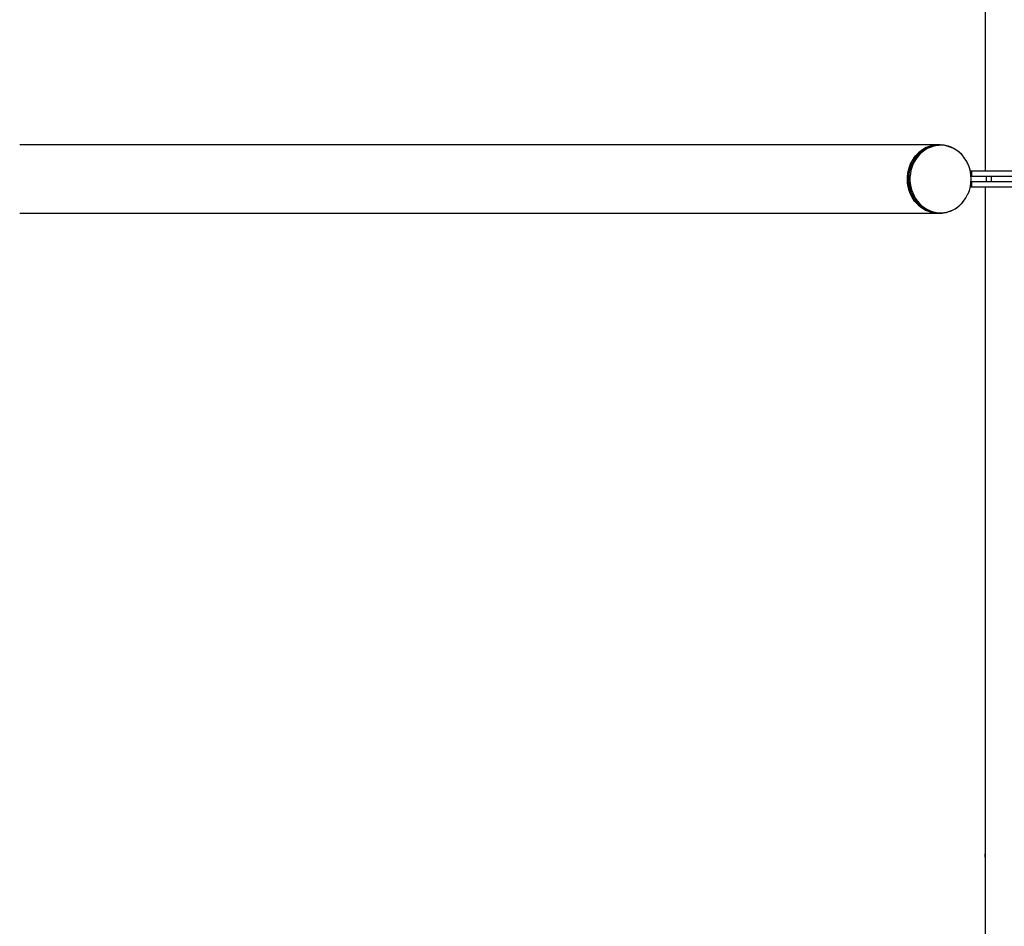
# Model space of a CAD drawing. Units: millimetres. Extents: x -3864 to 4136, y -3281 to 3574.
# Drawn here: x -984 to 113, y -686 to 324 of the extents above; entities that cross this region are included whole.
import ezdxf

# ---------------------------------------------------------------- set-up
doc = ezdxf.new("R2010")
doc.units = ezdxf.units.MM

msp = doc.modelspace()

# ---------------------------------------------------------------- linework, layer by layer
at = {"color": 7, "linetype": 'Continuous', "lineweight": 25}
for p, q in [((91.7, 2655.3), (91.7, 155.5)), ((39.3, 184.5), (-984.3, 184.5)), ((41, 184.5), (39.3, 184.5)), ((40.5, 184.5), (42.2, 184.5)), ((75, 155.5), (76.5, 155.5)), ((76.5, 155.5), (76.5, 149.5)), ((76.5, 155.5), (195.9, 155.5)), ((76.5, 149.5), (75.9, 149.5)), ((75.9, 143.5), (76.5, 143.5)), ((76.5, 149.5), (195.9, 149.5)), ((76.5, 143.5), (76.5, 137.5)), ((195.9, 143.5), (76.5, 143.5)), ((92.8, 149.5), (92.8, 143.5)), ((98.6, 143.5), (98.6, 149.5)), ((76.5, 137.5), (75, 137.5)), ((195.9, 137.5), (76.5, 137.5)), ((91.7, 137.5), (91.7, -2362.3)), ((-984.3, 108.5), (39.3, 108.5)), ((38.1, 108.5), (39.3, 108.5)), ((39.3, 108.5), (41, 108.5))]:
    msp.add_line(p, q, dxfattribs=at)
at = {"color": 7, "linetype": 'Continuous', "lineweight": 25, "flags": 128}
for points in [[(39.3, 184.5), (38.9, 184.5), (35.6, 184.3), (32.3, 183.7), (29.1, 182.7), (25.9, 181.5), (22.9, 179.9), (20.1, 178), (17.4, 175.8), (15, 173.3), (12.7, 170.6), (10.7, 167.7), (9, 164.5), (7.6, 161.2), (6.4, 157.7), (5.6, 154.2), (5.1, 150.6), (4.9, 146.9), (5, 143.2), (5.5, 139.6), (6.2, 136), (7.3, 132.5), (8.7, 129.2), (10.3, 126), (12.2, 123), (14.4, 120.2), (16.8, 117.7), (19.5, 115.4), (22.3, 113.5), (25.2, 111.8), (28.3, 110.5), (31.5, 109.5), (34.8, 108.8), (38.1, 108.5)], [(39.3, 108.5), (36, 108.7), (32.7, 109.2), (29.5, 110.1), (26.3, 111.3), (23.3, 112.8), (20.5, 114.7), (17.8, 116.9), (15.3, 119.3), (13, 122), (11, 124.9), (9.2, 128), (7.8, 131.3), (6.6, 134.7), (5.7, 138.3), (5.1, 141.9), (4.9, 145.6), (5, 149.2), (5.4, 152.9), (6.1, 156.5), (7.1, 160), (8.5, 163.3), (10.1, 166.5), (12, 169.6), (14.1, 172.4), (16.5, 174.9), (19.1, 177.2), (21.9, 179.2), (24.8, 180.9), (27.9, 182.3), (31.1, 183.4), (34.4, 184.1), (37.7, 184.4), (39.3, 184.5)], [(41, 108.5), (38.2, 108.6), (34.9, 109.1), (31.6, 109.9), (28.5, 111.1), (25.4, 112.6), (22.5, 114.4), (19.8, 116.5), (17.3, 118.9), (15, 121.6), (13, 124.5), (11.2, 127.6), (9.6, 130.8), (8.4, 134.3), (7.5, 137.8), (6.9, 141.4), (6.6, 145.1), (6.7, 148.7), (7, 152.4), (7.7, 156), (8.7, 159.5), (10, 162.9), (11.5, 166.1), (13.4, 169.2), (15.5, 172), (17.9, 174.6), (20.4, 176.9), (23.2, 179), (26.1, 180.7), (29.2, 182.2), (32.4, 183.3), (35.6, 184), (38.9, 184.4), (40.5, 184.5)], [(43.1, 184.1), (39.8, 184), (36.5, 183.6), (33.3, 182.9), (30.1, 181.8), (27.1, 180.4), (24.2, 178.6), (21.5, 176.6), (18.9, 174.3), (16.6, 171.7), (14.5, 168.9), (12.7, 165.9), (11.1, 162.7), (9.8, 159.4), (8.8, 155.9), (8.2, 152.3), (7.8, 148.7), (7.8, 145.1), (8.1, 141.5), (8.7, 137.9), (9.6, 134.4), (10.8, 131), (12.3, 127.8), (14.1, 124.7), (16.1, 121.8), (18.4, 119.2), (20.9, 116.8), (23.6, 114.7), (26.4, 112.9), (29.4, 111.5), (32.5, 110.3), (35.7, 109.5), (39, 109), (42.3, 108.9), (45.6, 109.1), (48.8, 109.7), (52, 110.6), (55.1, 111.8), (58.1, 113.4), (60.9, 115.3), (63.5, 117.5), (66, 119.9), (67.2, 121.3)], [(41.6, 108.5), (41.5, 108.5), (41, 108.5)]]:
    msp.add_lwpolyline(points, dxfattribs=at)
at = {"color": 7, "linetype": 'Continuous', "lineweight": 25}
for centre, radius, start, end in [((41.4, 151.1), 33, 37.0311, 87.0629), ((37.5, 147.6), 38.2, 24.028, 37.7968), ((35.2, 146.5), 40.8, 335.9079, 24.0921), ((37.7, 145.3), 38, 320.8259, 335.9932), ((96.9, -607.5), 5.8, 153.7084, 206.2916)]:
    msp.add_arc(centre, radius, start, end, dxfattribs=at)
for points, knots in [([(67.7, 171), (67, 171.9), (65.6, 173.6), (63.3, 175.8), (60.7, 177.9), (58, 179.8), (55.1, 181.3), (52.1, 182.6), (49, 183.5), (46, 184.1), (43.7, 184.4), (42.5, 184.4), (42.3, 184.5)], [0, 0, 0, 0, 0.105018, 0.215616, 0.326051, 0.436305, 0.546364, 0.656226, 0.765899, 0.875403, 0.978917, 1, 1, 1, 1]), ([(41.6, 108.5), (42.3, 108.5), (44, 108.6), (46.8, 109), (49.9, 109.7), (53, 110.7), (55.9, 112), (58.7, 113.7), (61.4, 115.6), (63.9, 117.7), (65.8, 119.6), (66.8, 120.9), (67.1, 121.2)], [0, 0, 0, 0, 0.0714191, 0.1813189, 0.2912231, 0.4011816, 0.511239, 0.6214315, 0.7317852, 0.842315, 0.9530257, 1, 1, 1, 1])]:
    msp.add_open_spline(points, degree=3, knots=knots, dxfattribs=at)

doc.saveas('drawing.dxf')
